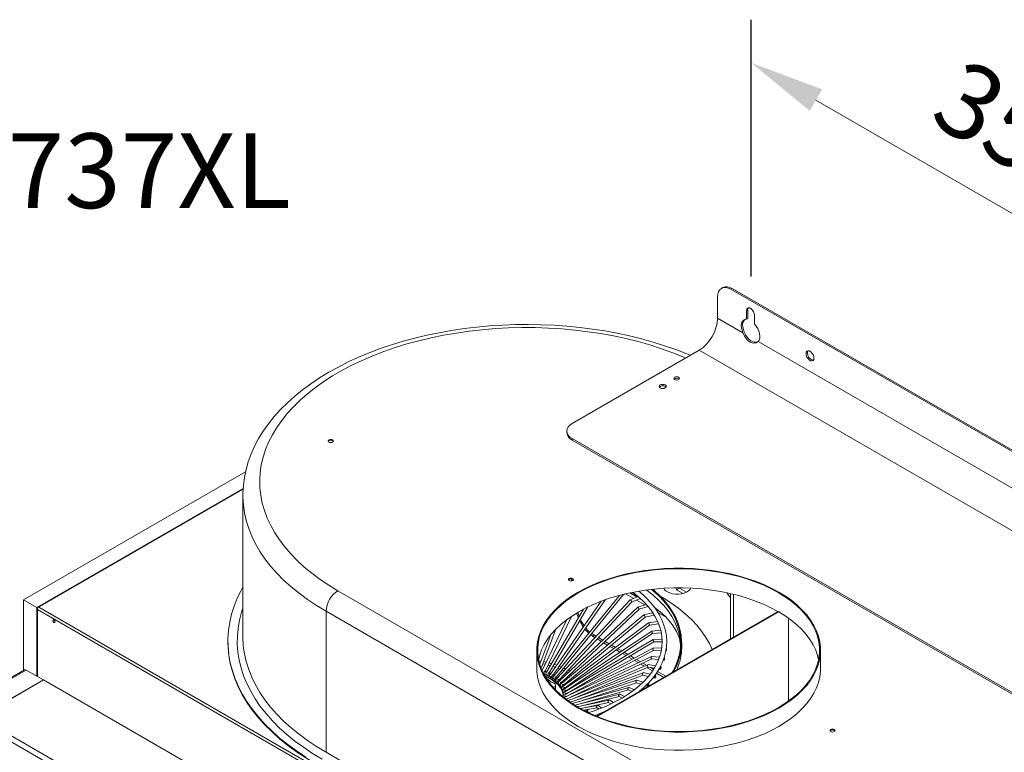
# Model space of a CAD drawing. Units: millimetres. Extents: x 2630 to 4090, y -1109 to -161.
# Drawn here: x 3148 to 3675, y -554 to -161 of the extents above; entities that cross this region are included whole.
import ezdxf

# ---------------------------------------------------------------- set-up
doc = ezdxf.new("R2010")
doc.units = ezdxf.units.MM
doc.header["$PDSIZE"] = -1
doc.layers.add('3', color=3, linetype='Continuous', lineweight=13)
doc.dimstyles.new('ISO-25', dxfattribs={"dimtxt": 40, "dimasz": 40, "dimexe": 20, "dimexo": 15, "dimgap": 15, "dimtad": 1, "dimtxsty": 'Standard', "dimcen": 2.5, "dimadec": 0, "dimazin": 0, "dimtfac": 1, "dimtmove": 0, "dimatfit": 3, "dimfxl": 0, "dimlwd": 13, "dimarcsym": 0})

# ---------------------------------------------------------------- blocks, each defined once
blk = doc.blocks.new('*D2')
at = {"layer": '3', "color": 0, "lineweight": -2}
for p, q in [((3135.13, -480.8), (2797.71, -675.61)), ((3697.28, -805.32), (3359.86, -1000.13))]:
    blk.add_line(p, q, dxfattribs=at)
at = {"layer": '3', "color": 0, "lineweight": 13}
blk.add_line((3345.22, -968.58), (2852.35, -684.06), dxfattribs=at)
at = {"layer": '3', "color": 0}
for points in [[(2855.69, -678.29), (2849.02, -689.83), (2817.71, -664.06)], [(3348.55, -962.81), (3341.89, -974.36), (3379.86, -988.58)]]:
    blk.add_solid(points, dxfattribs=at)
at = {"layer": 'Defpoints', "color": 0}
for p in [(3150.13, -472.14), (2817.71, -664.06), (3712.28, -796.66)]:
    blk.add_point(p, dxfattribs=at)
at = {"layer": '3', "color": 0, "insert": (3116.28, -796.01), "char_height": 40, "attachment_point": 5, "rotation": 330.0027}
blk.add_mtext('710/795/895', dxfattribs=at)
blk = doc.blocks.new('*D3')
at = {"layer": '3', "color": 0, "lineweight": -2}
for p, q in [((3539.76, -298.91), (3539.76, -161.4)), ((3786.51, -441.36), (3786.51, -303.85))]:
    blk.add_line(p, q, dxfattribs=at)
at = {"layer": '3', "color": 0, "lineweight": 13}
blk.add_line((3574.4, -204.49), (3751.87, -306.94), dxfattribs=at)
at = {"layer": '3', "color": 0}
for points in [[(3577.73, -198.72), (3571.07, -210.27), (3539.76, -184.49)], [(3755.2, -301.17), (3748.53, -312.71), (3786.51, -326.94)]]:
    blk.add_solid(points, dxfattribs=at)
at = {"layer": 'Defpoints', "color": 0}
for p in [(3539.76, -316.23), (3786.51, -326.94), (3786.51, -458.68)]:
    blk.add_point(p, dxfattribs=at)
at = {"layer": '3', "color": 0, "insert": (3680.63, -225.4), "char_height": 40, "attachment_point": 5, "rotation": 330.0027}
blk.add_mtext('350', dxfattribs=at)

msp = doc.modelspace()

# ---------------------------------------------------------------- linework, layer by layer
at = {"color": 7, "linetype": 'Continuous', "lineweight": 15}
for p, q in [((3524.492, -304.874), (3523.784, -305.282)), ((3529.491, -305.369), (3528.784, -305.777)), ((3797.485, -460.895), (3528.784, -305.777)), ((3798.192, -460.486), (3529.491, -305.369)), ((3521.713, -309.86), (3521.713, -321.292)), ((3535.329, -329.152), (3521.713, -321.292)), ((3537.269, -317.208), (3537.976, -316.8)), ((3537.269, -321.842), (3537.269, -317.208)), ((3537.269, -321.842), (3537.976, -321.434)), ((3537.976, -321.434), (3537.976, -316.8)), ((3541.512, -319.657), (3541.512, -324.291)), ((3782.816, -472.024), (3543.453, -333.842)), ((3511.813, -338.438), (3443.931, -377.626)), ((3794.656, -501.72), (3511.813, -338.438)), ((3441.002, -381.708), (3441.002, -382.525)), ((3712.632, -540.908), (3443.931, -385.79)), ((3443.931, -385.79), (3443.931, -386.607)), ((3712.632, -541.724), (3443.931, -386.607)), ((3150.128, -472.139), (3268.996, -403.518)), ((3157.199, -476.221), (3267.699, -412.431)), ((3157.553, -476.426), (3267.675, -412.854)), ((3267.536, -416.203), (3267.536, -491.733)), ((3267.536, -416.404), (3267.536, -416.203)), ((3443.766, -460.988), (3443.363, -462.052)), ((3318.42, -467.227), (3572.978, -614.18)), ((3471.036, -469.583), (3472.464, -468.885)), ((3472.467, -468.885), (3476.803, -471.381)), ((3474.818, -468.36), (3478.75, -470.624)), ((3499.874, -465.691), (3499.791, -466.696)), ((3499.791, -466.696), (3501.407, -465.947)), ((3499.791, -466.696), (3503.309, -468.721)), ((3501.407, -465.947), (3501.428, -465.688)), ((3505.075, -468.059), (3501.407, -465.947)), ((3528.588, -468.734), (3528.588, -493.024)), ((3530.199, -469.114), (3530.199, -492.094)), ((3150.128, -509.84), (3150.128, -472.139)), ((3157.199, -476.221), (3150.128, -472.139)), ((3459.324, -472.873), (3432.174, -511.858)), ((3433.633, -512.246), (3461.644, -472.025)), ((3469.119, -469.724), (3434.03, -512.983)), ((3435.46, -513.443), (3471.047, -469.571)), ((3474.883, -472.133), (3435.658, -514.217)), ((3437.047, -514.755), (3475.744, -473.237)), ((3479.384, -470.378), (3474.901, -472.12)), ((3475.736, -473.245), (3480.376, -471.442)), ((3478.306, -472.247), (3482.814, -474.842)), ((3480.253, -471.49), (3480.702, -471.748)), ((3157.199, -512.966), (3157.199, -476.221)), ((3157.553, -513.17), (3157.553, -476.426)), ((3157.553, -477.242), (3705.207, -793.396)), ((3158.26, -476.017), (3705.914, -792.171)), ((3566.614, -625.203), (3312.056, -478.25)), ((3312.056, -478.25), (3312.056, -553.78)), ((3449.921, -477.098), (3430.112, -510.855)), ((3431.59, -511.175), (3452.29, -475.9)), ((3478.97, -476.007), (3437.038, -515.546)), ((3438.374, -516.163), (3479.721, -477.176)), ((3446.211, -479.195), (3447.06, -481.403)), ((3446.835, -478.822), (3447.657, -480.957)), ((3456.805, -534.464), (3554.034, -478.335)), ((3457.284, -534.661), (3554.445, -478.571)), ((3483.552, -474.619), (3478.981, -476)), ((3479.717, -477.18), (3484.556, -475.718)), ((3487.041, -479.047), (3482.292, -480.117)), ((3484.411, -475.762), (3484.735, -475.948)), ((3489.758, -478.84), (3493.854, -481.199)), ((3440.998, -482.707), (3427.869, -509.985)), ((3429.358, -510.244), (3443.452, -480.959)), ((3484.795, -484.42), (3438.086, -519.095)), ((3482.288, -480.119), (3438.186, -516.927)), ((3439.422, -517.654), (3482.93, -481.341)), ((3447.06, -481.403), (3447.199, -481.736)), ((3482.928, -481.343), (3487.815, -480.242)), ((3489.661, -483.667), (3484.796, -484.419)), ((3485.333, -485.684), (3490.173, -484.935)), ((3559.748, -526.337), (3559.748, -482.001)), ((3427.238, -508.744), (3435.191, -487.759)), ((3486.46, -488.856), (3438.665, -520.516)), ((3440.174, -519.207), (3485.333, -485.683)), ((3440.62, -520.806), (3486.9, -490.15)), ((3491.32, -488.426), (3486.464, -488.855)), ((3486.898, -490.15), (3491.602, -489.735)), ((3259.536, -494.182), (3259.536, -494.591)), ((3432.466, -490.804), (3426.485, -506.584)), ((3487.264, -493.372), (3438.962, -521.967)), ((3440.751, -522.43), (3487.61, -494.689)), ((3455.231, -490.754), (3456.725, -491.614)), ((3457.241, -493.089), (3459.484, -494.381)), ((3457.955, -492.322), (3460.26, -493.649)), ((3460.72, -495.093), (3462.867, -496.328)), ((3461.496, -494.361), (3463.702, -495.631)), ((3492.03, -493.255), (3487.274, -493.369)), ((3487.605, -494.689), (3492.094, -494.581)), ((3502.501, -497.449), (3502.501, -495)), ((3424.853, -499.065), (3424.853, -508.864)), ((3487.196, -497.913), (3438.974, -523.431)), ((3441.45, -523.588), (3487.454, -499.245)), ((3464.113, -497.046), (3466.182, -498.237)), ((3464.949, -496.349), (3467.076, -497.574)), ((3467.444, -498.964), (3469.454, -500.121)), ((3468.338, -498.3), (3470.406, -499.491)), ((3470.734, -500.858), (3472.704, -501.992)), ((3471.686, -500.228), (3473.713, -501.395)), ((3491.806, -498.09), (3487.22, -497.907)), ((3487.442, -499.245), (3491.583, -499.41)), ((3494.009, -499.506), (3494.281, -499.517)), ((3576.853, -508.864), (3576.853, -499.065)), ((3427.107, -504.943), (3426, -504.756)), ((3426.678, -506.075), (3426.318, -506.011)), ((3430.009, -505.539), (3428.572, -505.225)), ((3432.804, -506.267), (3431.451, -505.895)), ((3486.259, -502.423), (3439.534, -524.494)), ((3443.051, -524.256), (3486.432, -503.765)), ((3474.006, -502.742), (3475.953, -503.863)), ((3475.015, -502.145), (3477.02, -503.298)), ((3477.282, -504.628), (3479.224, -505.746)), ((3478.348, -504.063), (3480.348, -505.215)), ((3481.707, -505.997), (3483.723, -507.158)), ((3490.659, -502.87), (3486.303, -502.415)), ((3486.411, -503.763), (3490.145, -504.153)), ((3492.619, -504.411), (3493.157, -504.468)), ((3493.333, -503.15), (3493.106, -503.126)), ((3150.543, -509.601), (3116.007, -529.538)), ((3151.543, -509.7), (3117.007, -529.637)), ((3160.735, -515.007), (3151.543, -509.7)), ((3429.47, -506.659), (3428.141, -506.362)), ((3428.628, -511.762), (3428.906, -511.184)), ((3429.964, -511.108), (3429.336, -512.177)), ((3437.135, -509.154), (3436.086, -508.722)), ((3439.396, -510.206), (3438.457, -509.748)), ((3440.367, -509.165), (3439.331, -508.671)), ((3484.463, -506.846), (3440.564, -525.302)), ((3441.485, -511.353), (3440.661, -510.878)), ((3481.831, -511.129), (3441.631, -526.099)), ((3442.561, -510.338), (3441.643, -509.824)), ((3444.571, -511.598), (3443.772, -511.073)), ((3444.559, -525.009), (3484.557, -508.193)), ((3480.583, -506.528), (3482.54, -507.655)), ((3485.564, -512.005), (3481.937, -511.121)), ((3483.932, -508.456), (3486.912, -510.172)), ((3484.522, -508.187), (3487.829, -508.755)), ((3488.545, -507.526), (3484.534, -506.837)), ((3485.931, -508.429), (3487.468, -509.314)), ((3489.015, -511.383), (3492.906, -513.623)), ((3489.551, -510.513), (3493.928, -513.033)), ((3490.366, -509.191), (3491.094, -509.317)), ((3491.38, -508.014), (3491.037, -507.955)), ((3160.735, -515.007), (3126.199, -534.944)), ((3126.199, -534.944), (3160.735, -515.007)), ((3701.672, -827.283), (3160.735, -515.007)), ((3429.448, -511.986), (3428.661, -511.693)), ((3430.416, -513.176), (3431.044, -512.106)), ((3431.471, -512.867), (3430.785, -512.547)), ((3432.051, -512.034), (3431.336, -513.061)), ((3432.283, -514.183), (3432.999, -513.155)), ((3433.316, -513.862), (3432.739, -513.528)), ((3433.941, -513.092), (3433.147, -514.071)), ((3433.981, -513.052), (3433.943, -513.093)), ((3433.956, -515.297), (3434.752, -514.317)), ((3435.61, -514.268), (3434.746, -515.195)), ((3435.414, -516.507), (3436.28, -515.578)), ((3435.629, -514.25), (3435.612, -514.269)), ((3435.629, -514.25), (3435.658, -514.217)), ((3437.038, -515.546), (3436.114, -516.417)), ((3443.391, -512.583), (3442.682, -512.102)), ((3478.394, -515.218), (3442.748, -526.895)), ((3446.386, -512.933), (3445.707, -512.408)), ((3445.947, -525.847), (3481.851, -512.477)), ((3447.184, -526.771), (3478.344, -516.564)), ((3447.928, -516.66), (3447.545, -516.219)), ((3478.271, -516.54), (3480.66, -517.311)), ((3481.779, -516.26), (3478.546, -515.216)), ((3481.799, -512.464), (3484.664, -513.163)), ((3487.237, -513.79), (3488.117, -514.004)), ((3488.516, -512.725), (3487.934, -512.583)), ((3434.925, -520.305), (3434.925, -517.831)), ((3436.641, -517.798), (3437.565, -516.926)), ((3438.186, -516.927), (3437.231, -517.723)), ((3437.612, -517.406), (3437.362, -517.118)), ((3437.591, -519.171), (3438.074, -519.934)), ((3437.623, -519.155), (3438.596, -518.343)), ((3438.348, -520.563), (3439.358, -519.813)), ((3438.39, -520.532), (3438.631, -521.072)), ((3438.596, -518.742), (3438.428, -518.483)), ((3438.809, -522.006), (3439.842, -521.321)), ((3439.314, -520.086), (3439.232, -519.907)), ((3439.794, -521.475), (3439.767, -521.371)), ((3474.196, -519.064), (3443.932, -527.699)), ((3448.225, -527.781), (3474.078, -520.405)), ((3449.03, -518.109), (3448.742, -517.699)), ((3449.926, -519.585), (3449.721, -519.212)), ((3450.604, -517.277), (3450.251, -516.805)), ((3451.59, -518.799), (3451.329, -518.361)), ((3452.368, -520.339), (3452.187, -519.941)), ((3473.982, -520.365), (3475.945, -521.174)), ((3477.219, -520.235), (3474.4, -519.073)), ((3483.26, -518.15), (3484.261, -518.474)), ((3484.775, -517.227), (3484.203, -517.042)), ((3439.781, -523.004), (3440.029, -522.857)), ((3440.751, -522.491), (3440.751, -522.272)), ((3469.285, -522.62), (3445.205, -528.521)), ((3463.724, -525.843), (3446.598, -529.375)), ((3449.008, -528.878), (3469.104, -523.953)), ((3449.434, -530.063), (3463.48, -527.166)), ((3451.105, -522.571), (3451.028, -522.289)), ((3451.398, -524.062), (3451.365, -523.83)), ((3451.42, -526.998), (3451.435, -526.865)), ((3451.5, -525.54), (3451.498, -525.358)), ((3453.309, -523.436), (3453.251, -523.127)), ((3453.484, -524.974), (3453.468, -524.713)), ((3453.47, -526.496), (3453.483, -526.281)), ((3463.334, -527.072), (3464.575, -527.871)), ((3466.027, -527.166), (3464.06, -525.898)), ((3468.983, -523.891), (3470.585, -524.718)), ((3471.928, -523.876), (3469.552, -522.648)), ((3457.582, -528.691), (3448.157, -530.278)), ((3449.924, -531.241), (3457.273, -530.004)), ((3450.932, -531.132), (3449.958, -531.259)), ((3452.623, -532.527), (3451.418, -531.283)), ((3451.933, -531.814), (3452.401, -530.824)), ((3452.9, -529.479), (3452.943, -529.339)), ((3457.104, -529.867), (3458.063, -530.643)), ((3459.58, -530.071), (3457.991, -528.787)), ((3460.214, -532.382), (3460.296, -532.448)), ((3562.566, -790.119), (3124.785, -537.393)), ((3126.199, -534.944), (3667.136, -847.22)), ((3312.056, -553.78), (3566.614, -700.733))]:
    msp.add_line(p, q, dxfattribs=at)
at = {"color": 7, "linetype": 'Continuous', "lineweight": 15, "flags": 128}
for points in [[(3528.784, -305.777), (3527.405, -305.138), (3526.078, -304.837), (3524.856, -304.885), (3523.784, -305.282), (3522.905, -306.012), (3522.251, -307.046), (3521.849, -308.346), (3521.713, -309.86)], [(3537.269, -317.208), (3537.397, -316.444), (3537.766, -315.92), (3538.33, -315.699), (3539.022, -315.807), (3539.759, -316.233), (3540.451, -316.923), (3541.016, -317.796), (3541.384, -318.745), (3541.512, -319.657)], [(3537.976, -316.8), (3538.104, -316.036), (3538.287, -315.703)], [(3507.104, -341.157), (3505.209, -340.349), (3499.368, -338.092), (3493.364, -336), (3487.212, -334.077), (3480.923, -332.326), (3474.51, -330.749), (3467.986, -329.349), (3461.366, -328.127), (3454.661, -327.087), (3447.885, -326.23), (3441.053, -325.557), (3434.178, -325.069), (3427.273, -324.767), (3420.353, -324.652), (3413.431, -324.723), (3406.522, -324.981), (3399.639, -325.425), (3392.796, -326.054), (3386.007, -326.868), (3379.285, -327.865), (3372.645, -329.043), (3366.098, -330.401), (3359.66, -331.936), (3353.341, -333.646), (3347.156, -335.528), (3341.117, -337.58), (3335.236, -339.798), (3329.524, -342.179), (3323.996, -344.719), (3318.661, -347.414), (3313.531, -350.26), (3308.618, -353.254), (3303.934, -356.389), (3299.489, -359.661), (3295.295, -363.063), (3291.363, -366.588), (3287.704, -370.229), (3284.327, -373.978), (3281.242, -377.825), (3278.457, -381.76), (3275.98, -385.772), (3273.816, -389.849), (3271.97, -393.979), (3270.444, -398.151), (3269.24, -402.354), (3268.356, -406.578), (3267.793, -410.812), (3267.548, -415.049), (3267.571, -416.428)], [(3504.707, -342.541), (3503.639, -342.089), (3497.784, -339.757), (3491.735, -337.596), (3485.507, -335.611), (3479.116, -333.808), (3472.578, -332.191), (3465.909, -330.763), (3459.124, -329.528), (3452.242, -328.49), (3445.279, -327.65), (3438.252, -327.012), (3431.179, -326.576), (3424.077, -326.343), (3416.964, -326.315), (3409.857, -326.491), (3402.774, -326.871), (3395.733, -327.453), (3388.75, -328.237), (3381.844, -329.221), (3375.031, -330.402), (3368.328, -331.776), (3361.751, -333.342), (3355.318, -335.094), (3349.044, -337.029), (3342.944, -339.141), (3337.034, -341.426), (3331.327, -343.878), (3325.839, -346.491), (3320.583, -349.258), (3315.572, -352.172), (3310.818, -355.227), (3306.333, -358.414), (3302.128, -361.727), (3298.214, -365.155), (3294.6, -368.692), (3291.295, -372.329), (3288.307, -376.055), (3285.644, -379.863), (3283.312, -383.743), (3281.318, -387.685), (3279.665, -391.679), (3278.359, -395.715), (3277.402, -399.784), (3276.796, -403.876), (3276.544, -407.98), (3276.646, -412.086), (3277.101, -416.184), (3277.909, -420.264), (3279.067, -424.316), (3280.572, -428.329), (3282.422, -432.294), (3284.611, -436.201), (3287.133, -440.041), (3289.984, -443.803), (3293.155, -447.479), (3296.638, -451.06), (3300.426, -454.535), (3304.509, -457.898), (3308.876, -461.14), (3313.517, -464.252), (3318.42, -467.227)], [(3535.329, -329.152), (3534.815, -327.769), (3534.516, -326.408), (3534.445, -325.132), (3534.607, -324.001), (3534.993, -323.069), (3535.585, -322.379), (3536.356, -321.964), (3537.269, -321.842)], [(3536.036, -328.744), (3535.522, -327.361), (3535.223, -325.999), (3535.153, -324.723), (3535.314, -323.593), (3535.7, -322.661), (3536.262, -321.996)], [(3541.512, -324.291), (3542.425, -325.467), (3543.196, -326.772), (3543.788, -328.146), (3544.174, -329.524), (3544.336, -330.841), (3544.265, -332.036), (3543.966, -333.052), (3543.453, -333.842)], [(3543.453, -333.842), (3542.382, -334.527), (3540.848, -334.669), (3539.146, -334.071), (3537.59, -332.791), (3536.276, -330.994), (3535.329, -329.152)], [(3543.23, -333.985), (3542.836, -334.192), (3541.249, -334.199), (3539.558, -333.46), (3538.038, -332.069), (3536.759, -330.192), (3536.036, -328.744)], [(3573.332, -342.661), (3573.204, -343.424), (3572.835, -343.949), (3572.271, -344.17), (3571.579, -344.061), (3570.842, -343.636), (3570.15, -342.945), (3569.585, -342.072), (3569.217, -341.123), (3569.089, -340.211), (3569.217, -339.447), (3569.585, -338.923), (3570.15, -338.702), (3570.842, -338.811), (3571.579, -339.236), (3572.271, -339.927), (3572.835, -340.799), (3573.204, -341.749), (3573.332, -342.661)], [(3569.796, -339.803), (3569.924, -339.039), (3570.106, -338.707)], [(3500.853, -352.93), (3501.178, -353.211), (3501.293, -353.542), (3501.179, -353.873), (3500.853, -354.154), (3500.367, -354.342), (3499.793, -354.408), (3499.219, -354.342), (3498.732, -354.154), (3498.407, -353.873), (3498.293, -353.542), (3498.407, -353.211), (3498.732, -352.93), (3499.219, -352.742), (3499.793, -352.676), (3500.367, -352.742), (3500.853, -352.93)], [(3493.712, -357.053), (3494.123, -357.408), (3494.268, -357.828), (3494.123, -358.248), (3493.712, -358.604), (3493.095, -358.842), (3492.368, -358.925), (3491.641, -358.842), (3491.025, -358.604), (3490.613, -358.248), (3490.468, -357.828), (3490.613, -357.408), (3491.025, -357.053), (3491.641, -356.815), (3492.368, -356.731), (3493.095, -356.815), (3493.712, -357.053)], [(3443.931, -377.626), (3442.688, -378.501), (3441.764, -379.499), (3441.194, -380.582), (3441.002, -381.708), (3441.194, -382.834), (3441.764, -383.917), (3442.688, -384.915), (3443.931, -385.79)], [(3315.533, -386.491), (3315.095, -386.322), (3314.578, -386.263), (3314.062, -386.322), (3313.624, -386.491), (3313.331, -386.744), (3313.228, -387.042), (3313.331, -387.341), (3313.624, -387.593), (3314.062, -387.762), (3314.578, -387.822), (3315.095, -387.762), (3315.533, -387.593), (3315.826, -387.341), (3315.928, -387.042), (3315.826, -386.744), (3315.533, -386.491)], [(3315.533, -386.9), (3315.095, -386.731), (3314.578, -386.671), (3314.062, -386.731), (3313.624, -386.9), (3313.331, -387.152), (3313.275, -387.246)], [(3315.881, -387.247), (3315.826, -387.152), (3315.533, -386.9)], [(3312.056, -478.25), (3306.966, -475.165), (3302.142, -471.942), (3297.595, -468.587), (3293.334, -465.109), (3289.372, -461.516), (3285.716, -457.816), (3282.375, -454.018), (3279.358, -450.13), (3276.671, -446.163), (3274.32, -442.125), (3272.312, -438.026), (3270.651, -433.876), (3269.341, -429.684), (3268.384, -425.46), (3267.784, -421.214), (3267.542, -416.957), (3267.536, -416.404)], [(3554.593, -468.042), (3550.801, -465.997), (3546.775, -464.106), (3542.536, -462.379), (3538.102, -460.822), (3533.494, -459.444), (3528.734, -458.25), (3523.844, -457.247), (3518.847, -456.439), (3513.767, -455.829), (3508.625, -455.421), (3503.448, -455.217), (3498.259, -455.217), (3493.081, -455.421), (3487.94, -455.829), (3482.859, -456.439), (3477.862, -457.247), (3472.972, -458.25), (3468.213, -459.444), (3463.605, -460.822), (3459.171, -462.379), (3454.931, -464.106), (3450.906, -465.997), (3447.113, -468.042), (3443.571, -470.231), (3440.296, -472.555), (3437.304, -475.003), (3434.607, -477.562), (3432.22, -480.222), (3430.152, -482.97), (3428.414, -485.793), (3427.014, -488.678), (3425.958, -491.611), (3425.252, -494.579), (3424.898, -497.567), (3424.898, -500.563), (3425.252, -503.552), (3425.958, -506.52), (3427.014, -509.453), (3428.414, -512.338), (3430.152, -515.161), (3432.22, -517.908), (3434.607, -520.568), (3437.304, -523.128), (3440.296, -525.576), (3443.571, -527.899), (3447.113, -530.089), (3450.906, -532.134), (3454.931, -534.024), (3459.171, -535.752), (3463.605, -537.308), (3468.213, -538.687), (3472.972, -539.88), (3477.862, -540.883), (3482.859, -541.692), (3487.94, -542.301), (3493.081, -542.709), (3498.259, -542.914), (3503.448, -542.914), (3508.625, -542.709), (3513.767, -542.301), (3518.847, -541.692), (3523.844, -540.883), (3528.734, -539.88), (3533.494, -538.687), (3538.102, -537.308), (3542.536, -535.752), (3546.775, -534.024), (3550.801, -532.134), (3554.593, -530.089), (3558.136, -527.899), (3561.411, -525.576), (3564.403, -523.128), (3567.1, -520.568), (3569.487, -517.908), (3571.554, -515.161), (3573.292, -512.338), (3574.692, -509.453), (3575.748, -506.52), (3576.455, -503.552), (3576.809, -500.563), (3576.809, -497.567), (3576.455, -494.579), (3575.748, -491.611), (3574.692, -488.678), (3573.292, -485.793), (3571.554, -482.97), (3569.487, -480.222), (3567.1, -477.562), (3564.403, -475.003), (3561.411, -472.555), (3558.136, -470.231), (3554.593, -468.042)], [(3554.24, -468.246), (3550.472, -466.215), (3546.473, -464.336), (3542.261, -462.62), (3537.857, -461.074), (3533.279, -459.705), (3528.551, -458.519), (3523.693, -457.522), (3518.729, -456.719), (3513.682, -456.114), (3508.574, -455.709), (3503.431, -455.506), (3498.276, -455.506), (3493.132, -455.709), (3488.025, -456.114), (3482.978, -456.719), (3478.013, -457.522), (3473.156, -458.519), (3468.427, -459.705), (3463.85, -461.074), (3459.445, -462.62), (3455.233, -464.336), (3451.234, -466.215), (3447.467, -468.246), (3443.948, -470.421), (3440.695, -472.73), (3437.722, -475.161), (3435.043, -477.704), (3432.671, -480.346), (3430.617, -483.076), (3428.891, -485.88), (3427.5, -488.746), (3426.451, -491.66), (3425.749, -494.608), (3425.397, -497.577), (3425.397, -500.553), (3425.749, -503.523), (3426.451, -506.471), (3427.5, -509.385), (3428.891, -512.25), (3430.617, -515.055), (3432.671, -517.784), (3435.043, -520.427), (3437.722, -522.97), (3440.695, -525.401), (3443.948, -527.71), (3447.467, -529.885), (3451.234, -531.916), (3455.233, -533.794), (3459.445, -535.511), (3463.85, -537.057), (3468.427, -538.426), (3473.156, -539.612), (3478.013, -540.608), (3482.978, -541.411), (3488.025, -542.017), (3493.132, -542.422), (3498.276, -542.625), (3503.431, -542.625), (3508.574, -542.422), (3513.682, -542.017), (3518.729, -541.411), (3523.693, -540.608), (3528.551, -539.612), (3533.279, -538.426), (3537.857, -537.057), (3542.261, -535.511), (3546.473, -533.794), (3550.472, -531.916), (3554.24, -529.885), (3557.759, -527.71), (3561.012, -525.401), (3563.985, -522.97), (3566.664, -520.427), (3569.035, -517.784), (3571.089, -515.055), (3572.816, -512.25), (3574.207, -509.385), (3575.256, -506.471), (3575.958, -503.523), (3576.309, -500.553), (3576.309, -497.577), (3575.958, -494.608), (3575.256, -491.66), (3574.207, -488.746), (3572.816, -485.88), (3571.089, -483.076), (3569.035, -480.346), (3566.664, -477.704), (3563.985, -475.161), (3561.012, -472.73), (3557.759, -470.421), (3554.24, -468.246)], [(3444.131, -460.729), (3443.693, -460.561), (3443.177, -460.501), (3442.66, -460.561), (3442.222, -460.729), (3441.929, -460.982), (3441.827, -461.281), (3441.929, -461.579), (3442.222, -461.832), (3442.66, -462.001), (3443.177, -462.06), (3443.693, -462.001), (3444.131, -461.832), (3444.424, -461.579), (3444.527, -461.281), (3444.424, -460.982), (3444.131, -460.729)], [(3444.131, -461.138), (3443.693, -460.969), (3443.177, -460.909), (3442.66, -460.969), (3442.222, -461.138), (3441.929, -461.391), (3441.874, -461.485)], [(3444.479, -461.485), (3444.424, -461.391), (3444.131, -461.138)], [(3267.536, -465.341), (3266.555, -467.125), (3264.519, -471.311), (3262.826, -475.547), (3261.481, -479.825), (3260.486, -484.135), (3259.843, -488.466), (3259.554, -492.811), (3259.619, -497.158), (3260.039, -501.499), (3260.812, -505.824), (3261.937, -510.122), (3263.411, -514.386), (3265.23, -518.605), (3267.392, -522.769), (3269.891, -526.871), (3272.721, -530.899), (3275.876, -534.847), (3279.35, -538.704), (3283.135, -542.463), (3287.221, -546.115), (3291.601, -549.652), (3296.264, -553.066), (3301.201, -556.349)], [(3554.034, -478.335), (3550.263, -476.316), (3546.262, -474.451), (3542.05, -472.747), (3537.648, -471.213), (3533.074, -469.855), (3528.351, -468.68), (3523.501, -467.694), (3518.545, -466.9), (3513.508, -466.303), (3508.411, -465.906), (3503.28, -465.709), (3498.137, -465.715), (3493.007, -465.923), (3487.913, -466.332), (3482.88, -466.94), (3477.929, -467.744), (3473.085, -468.742), (3468.37, -469.927), (3463.806, -471.295), (3459.414, -472.839), (3455.213, -474.552), (3451.225, -476.426), (3447.467, -478.453), (3443.956, -480.622), (3440.71, -482.925), (3437.742, -485.349), (3435.068, -487.885), (3432.698, -490.52), (3430.645, -493.242), (3428.918, -496.038), (3427.524, -498.896), (3426.471, -501.802), (3425.873, -504.169)], [(3475.025, -468.408), (3477.176, -469.448), (3479.101, -470.488)], [(3476.318, -468.113), (3476.965, -468.576), (3479.328, -470.509)], [(3484.281, -517.15), (3484.685, -516.754), (3486.97, -514.15), (3488.966, -511.463), (3490.665, -508.706), (3492.059, -505.89), (3493.142, -503.03), (3493.911, -500.137), (3494.364, -497.224), (3494.5, -494.304), (3494.32, -491.388), (3493.825, -488.487), (3493.017, -485.612), (3491.901, -482.773), (3490.478, -479.981), (3488.753, -477.246), (3486.734, -474.581), (3484.427, -471.995), (3481.842, -469.502), (3479.484, -467.523)], [(3483.693, -466.828), (3484.089, -467.121), (3487.315, -469.702), (3490.248, -472.397), (3492.876, -475.194), (3495.188, -478.084), (3497.174, -481.052), (3498.828, -484.088), (3500.14, -487.179), (3501.107, -490.312), (3501.724, -493.475), (3501.974, -496.225)], [(3486.409, -466.492), (3487.315, -467.252), (3490.248, -469.947), (3492.876, -472.745), (3495.188, -475.634), (3497.174, -478.603), (3498.828, -481.639), (3500.14, -484.73), (3501.107, -487.863), (3501.724, -491.025), (3501.989, -494.204), (3501.901, -497.386), (3501.46, -500.559), (3500.667, -503.708), (3499.527, -506.822), (3498.043, -509.887), (3497.392, -511.033)], [(3498.185, -510.576), (3498.52, -509.973), (3500.012, -506.89), (3501.16, -503.759), (3501.957, -500.591), (3502.401, -497.4), (3502.489, -494.199), (3502.223, -491.002), (3501.602, -487.821), (3500.629, -484.67), (3499.309, -481.561), (3497.646, -478.507), (3495.648, -475.521), (3493.323, -472.615), (3490.68, -469.801), (3487.73, -467.091), (3486.947, -466.433)], [(3494.843, -467.857), (3496.107, -468.444), (3497.56, -468.86), (3499.134, -469.086), (3500.755, -469.111), (3502.348, -468.935), (3503.837, -468.565), (3505.155, -468.019), (3506.238, -467.322), (3507.036, -466.507), (3507.42, -465.852)], [(3526.599, -468.299), (3527.153, -469.03), (3528.588, -471.042)], [(3479.328, -470.509), (3479.758, -470.86), (3482.287, -473.238), (3484.542, -475.7), (3486.515, -478.236), (3488.2, -480.835), (3489.589, -483.489), (3490.678, -486.187), (3491.462, -488.922), (3491.938, -491.684), (3492.1, -494.462), (3491.948, -497.245), (3491.48, -500.02), (3490.698, -502.773), (3489.607, -505.491), (3488.213, -508.162), (3486.521, -510.776), (3484.54, -513.323), (3482.276, -515.792), (3479.74, -518.175), (3476.941, -520.462), (3473.89, -522.644), (3470.598, -524.711), (3467.08, -526.655), (3463.35, -528.466), (3459.422, -530.139), (3455.312, -531.664), (3452.623, -532.527)], [(3518.878, -498.63), (3517.408, -495.556), (3515.462, -492.213), (3513.185, -488.94), (3510.586, -485.748), (3507.672, -482.649), (3504.453, -479.651), (3500.941, -476.765), (3497.147, -474.001), (3493.083, -471.367), (3491.02, -470.14)], [(3309.935, -557.454), (3304.805, -554.347), (3299.939, -551.102), (3295.348, -547.725), (3291.044, -544.226), (3287.034, -540.611), (3283.33, -536.89), (3279.939, -533.07), (3276.87, -529.161), (3274.128, -525.171), (3271.721, -521.11), (3269.654, -516.987), (3267.933, -512.812), (3266.559, -508.593), (3265.538, -504.342), (3264.872, -500.067), (3264.561, -495.779), (3264.606, -491.487), (3265.009, -487.201), (3265.766, -482.931), (3266.878, -478.687), (3267.536, -476.663)], [(3487.827, -476.024), (3489.406, -477.213), (3491.804, -479.241), (3493.931, -481.271), (3495.788, -483.289), (3497.382, -485.28), (3498.72, -487.235), (3499.815, -489.149), (3500.679, -491.024), (3501.325, -492.875), (3501.761, -494.737), (3501.959, -496.474)], [(3575.834, -504.169), (3575.285, -501.967), (3574.251, -499.059), (3572.877, -496.198), (3571.168, -493.398), (3569.133, -490.671), (3566.781, -488.031), (3564.123, -485.49), (3561.172, -483.058), (3557.941, -480.749), (3554.445, -478.571)], [(3165.826, -483.273), (3165.869, -483.048), (3165.992, -482.906), (3166.175, -482.871), (3166.392, -482.946), (3166.608, -483.121), (3166.792, -483.368), (3166.914, -483.651), (3166.958, -483.926), (3166.914, -484.151), (3166.792, -484.292), (3166.608, -484.328), (3166.392, -484.252), (3166.175, -484.078), (3165.992, -483.83), (3165.869, -483.547), (3165.826, -483.273)], [(3259.536, -494.591), (3259.619, -497.566), (3260.039, -501.907), (3260.812, -506.232), (3261.937, -510.531), (3263.411, -514.794), (3265.23, -519.013), (3267.392, -523.178), (3269.891, -527.279), (3272.721, -531.308), (3275.876, -535.255), (3279.35, -539.113), (3283.135, -542.872), (3287.221, -546.523), (3291.601, -550.06), (3296.264, -553.474), (3301.201, -556.758), (3306.399, -559.903)], [(3267.934, -498.08), (3268.384, -500.99), (3269.341, -505.214), (3270.651, -509.406), (3272.312, -513.556), (3274.32, -517.655), (3276.671, -521.693), (3279.358, -525.66), (3282.375, -529.548), (3285.716, -533.346), (3289.372, -537.046), (3293.334, -540.639), (3297.595, -544.117), (3302.142, -547.472), (3306.966, -550.695), (3312.056, -553.78)], [(3494.366, -498.422), (3494.364, -498.298), (3494.358, -498.221), (3494.349, -498.191), (3494.335, -498.22), (3494.317, -498.327), (3494.297, -498.526), (3494.278, -498.794), (3494.269, -499.002), (3494.263, -499.208), (3494.263, -499.357), (3494.267, -499.454), (3494.275, -499.508), (3494.286, -499.511), (3494.302, -499.446), (3494.321, -499.295), (3494.341, -499.057), (3494.355, -498.832), (3494.362, -498.634), (3494.366, -498.448), (3494.366, -498.422)], [(3493.378, -503.383), (3493.373, -503.258), (3493.358, -503.18), (3493.333, -503.15), (3493.298, -503.177), (3493.252, -503.282), (3493.2, -503.478), (3493.152, -503.744), (3493.126, -503.951), (3493.112, -504.157), (3493.113, -504.306), (3493.123, -504.403), (3493.142, -504.458), (3493.172, -504.462), (3493.212, -504.399), (3493.262, -504.25), (3493.314, -504.014), (3493.349, -503.791), (3493.369, -503.594), (3493.378, -503.408), (3493.378, -503.383)], [(3424.853, -508.864), (3424.898, -510.362), (3425.252, -513.351), (3425.958, -516.318), (3427.014, -519.252), (3428.414, -522.136), (3430.152, -524.959), (3432.22, -527.707), (3434.607, -530.367), (3437.304, -532.927), (3440.296, -535.374), (3443.571, -537.698), (3447.113, -539.887), (3450.906, -541.932), (3454.931, -543.823), (3459.171, -545.55), (3463.605, -547.107), (3468.213, -548.485), (3472.972, -549.679), (3477.862, -550.682), (3482.859, -551.49), (3487.94, -552.1), (3493.081, -552.508), (3498.259, -552.712), (3503.448, -552.712), (3508.625, -552.508), (3513.767, -552.1), (3518.847, -551.49), (3523.844, -550.682), (3528.734, -549.679), (3533.494, -548.485), (3538.102, -547.107), (3542.536, -545.55), (3546.775, -543.823), (3550.801, -541.932), (3554.593, -539.887), (3558.136, -537.698), (3561.411, -535.374), (3564.403, -532.927), (3567.1, -530.367), (3569.487, -527.707), (3571.554, -524.959), (3573.292, -522.136), (3574.692, -519.252), (3575.748, -516.318), (3576.455, -513.351), (3576.809, -510.362), (3576.853, -508.864)], [(3430.053, -511.005), (3429.993, -511.064), (3429.966, -511.109)], [(3432.156, -507.372), (3431.172, -507.092), (3430.909, -507.021)], [(3434.717, -508.206), (3434.292, -508.056), (3433.564, -507.81)], [(3435.474, -507.119), (3434.578, -506.815), (3434.217, -506.698)], [(3438, -508.088), (3437.635, -507.938), (3436.85, -507.626)], [(3491.451, -508.25), (3491.442, -508.125), (3491.418, -508.046), (3491.379, -508.014), (3491.323, -508.038), (3491.25, -508.139), (3491.165, -508.331), (3491.088, -508.593), (3491.048, -508.798), (3491.026, -509.002), (3491.026, -509.151), (3491.042, -509.25), (3491.073, -509.306), (3491.121, -509.313), (3491.186, -509.253), (3491.266, -509.108), (3491.349, -508.877), (3491.404, -508.656), (3491.437, -508.461), (3491.451, -508.276), (3491.451, -508.25)], [(3429.278, -512.415), (3429.323, -512.669), (3429.453, -512.925), (3429.647, -513.142), (3429.876, -513.289), (3430.105, -513.342), (3430.299, -513.294), (3430.429, -513.152), (3430.474, -512.938), (3430.429, -512.683), (3430.299, -512.428), (3430.105, -512.211), (3429.876, -512.064), (3429.647, -512.011), (3429.453, -512.059), (3429.323, -512.201), (3429.278, -512.415)], [(3431.265, -513.324), (3431.306, -513.581), (3431.424, -513.844), (3431.601, -514.074), (3431.81, -514.234), (3432.018, -514.302), (3432.195, -514.265), (3432.313, -514.131), (3432.354, -513.919), (3432.313, -513.662), (3432.195, -513.399), (3432.018, -513.17), (3431.81, -513.009), (3431.601, -512.942), (3431.424, -512.978), (3431.306, -513.113), (3431.265, -513.324)], [(3432.115, -511.966), (3432.06, -512.022), (3432.052, -512.035)], [(3432.115, -511.966), (3432.137, -511.917), (3432.175, -511.859)], [(3432.603, -516.263), (3433.547, -516.455), (3434.309, -516.83), (3434.789, -517.338), (3434.921, -517.911), (3434.69, -518.473), (3434.125, -518.95), (3433.809, -519.107)], [(3433.067, -514.354), (3433.104, -514.613), (3433.209, -514.884), (3433.366, -515.124), (3433.551, -515.297), (3433.737, -515.377), (3433.894, -515.351), (3433.999, -515.224), (3434.036, -515.015), (3433.999, -514.755), (3433.894, -514.485), (3433.737, -514.245), (3433.551, -514.072), (3433.366, -513.992), (3433.209, -514.018), (3433.104, -514.145), (3433.067, -514.354)], [(3433.981, -513.052), (3434.013, -513.005), (3434.031, -512.984)], [(3434.966, -514.959), (3434.549, -514.659), (3434.501, -514.626)], [(3434.661, -515.492), (3434.693, -515.754), (3434.784, -516.03), (3434.92, -516.279), (3435.08, -516.463), (3435.24, -516.554), (3435.376, -516.538), (3435.467, -516.417), (3435.499, -516.21), (3435.467, -515.948), (3435.376, -515.672), (3435.24, -515.423), (3435.08, -515.239), (3434.92, -515.148), (3434.784, -515.164), (3434.693, -515.285), (3434.661, -515.492)], [(3436.029, -516.724), (3436.056, -516.988), (3436.131, -517.269), (3436.244, -517.527), (3436.377, -517.72), (3436.51, -517.82), (3436.623, -517.812), (3436.699, -517.696), (3436.725, -517.491), (3436.699, -517.228), (3436.623, -516.946), (3436.51, -516.689), (3436.377, -516.495), (3436.244, -516.395), (3436.131, -516.403), (3436.056, -516.519), (3436.029, -516.724)], [(3436.402, -516.145), (3436.259, -516.015), (3436.048, -515.827)], [(3445.104, -513.885), (3444.674, -513.537), (3444.509, -513.408)], [(3446.618, -515.248), (3446.615, -515.245), (3446.132, -514.784)], [(3448, -514.333), (3447.588, -513.953), (3447.436, -513.817)], [(3449.406, -515.784), (3449.392, -515.767), (3448.952, -515.286)], [(3488.608, -512.966), (3488.596, -512.84), (3488.563, -512.759), (3488.51, -512.724), (3488.433, -512.744), (3488.333, -512.84), (3488.218, -513.025), (3488.114, -513.281), (3488.058, -513.483), (3488.028, -513.686), (3488.028, -513.835), (3488.05, -513.934), (3488.093, -513.993), (3488.158, -514.004), (3488.246, -513.949), (3488.356, -513.81), (3488.469, -513.584), (3488.544, -513.368), (3488.588, -513.175), (3488.608, -512.991), (3488.608, -512.966)], [(3436.497, -517.815), (3437.208, -518.649), (3437.284, -518.747)], [(3437.154, -518.036), (3437.175, -518.301), (3437.234, -518.587), (3437.323, -518.851), (3437.427, -519.052), (3437.531, -519.159), (3437.62, -519.157), (3437.679, -519.046), (3437.7, -518.842), (3437.679, -518.577), (3437.62, -518.291), (3437.531, -518.028), (3437.427, -517.827), (3437.323, -517.719), (3437.234, -517.721), (3437.175, -517.832), (3437.154, -518.036)], [(3438.023, -519.411), (3438.037, -519.677), (3438.08, -519.966), (3438.143, -520.235), (3438.217, -520.442), (3438.291, -520.555), (3438.354, -520.558), (3438.396, -520.45), (3438.411, -520.247), (3438.396, -519.981), (3438.354, -519.692), (3438.291, -519.423), (3438.217, -519.217), (3438.143, -519.103), (3438.08, -519.1), (3438.037, -519.208), (3438.023, -519.411)], [(3438.624, -520.833), (3438.632, -521.1), (3438.657, -521.391), (3438.693, -521.663), (3438.737, -521.873), (3438.78, -521.99), (3438.817, -521.997), (3438.841, -521.891), (3438.85, -521.689), (3438.841, -521.422), (3438.817, -521.13), (3438.78, -520.859), (3438.737, -520.648), (3438.693, -520.531), (3438.657, -520.525), (3438.632, -520.631), (3438.624, -520.833)], [(3450.617, -521.075), (3450.553, -520.916), (3450.482, -520.746)], [(3452.939, -521.888), (3452.878, -521.691), (3452.826, -521.533)], [(3479.988, -521.081), (3482.122, -519.266), (3484.281, -517.15)], [(3484.884, -517.472), (3484.869, -517.346), (3484.828, -517.263), (3484.761, -517.223), (3484.665, -517.238), (3484.539, -517.326), (3484.395, -517.504), (3484.263, -517.752), (3484.194, -517.95), (3484.156, -518.15), (3484.156, -518.3), (3484.184, -518.401), (3484.238, -518.463), (3484.319, -518.478), (3484.43, -518.429), (3484.567, -518.298), (3484.71, -518.081), (3484.803, -517.87), (3484.859, -517.68), (3484.884, -517.498), (3484.884, -517.472)], [(3439.007, -523.413), (3439.01, -523.351), (3439.012, -523.15), (3439.01, -522.882), (3439.003, -522.59), (3438.993, -522.317), (3438.981, -522.105), (3438.969, -521.986), (3438.959, -521.978), (3438.952, -522.083), (3438.95, -522.284), (3438.95, -522.284)], [(3440.044, -522.845), (3440.045, -522.846), (3440.047, -522.826), (3440.048, -522.787), (3440.049, -522.729), (3440.049, -522.654), (3440.049, -522.565), (3440.049, -522.463), (3440.049, -522.352), (3440.048, -522.234), (3440.047, -522.026)], [(3453.274, -527.998), (3453.284, -527.942), (3453.306, -527.825)], [(3455.837, -533.996), (3457.439, -533.457), (3460.817, -532.148)], [(3584.233, -541.609), (3583.796, -541.44), (3583.279, -541.381), (3582.762, -541.44), (3582.324, -541.609), (3582.032, -541.862), (3581.929, -542.16), (3582.032, -542.458), (3582.324, -542.711), (3582.762, -542.88), (3583.279, -542.939), (3583.796, -542.88), (3584.233, -542.711), (3584.526, -542.458), (3584.629, -542.16), (3584.526, -541.862), (3584.233, -541.609)], [(3584.233, -542.017), (3583.796, -541.848), (3583.279, -541.789), (3582.762, -541.848), (3582.324, -542.017), (3582.032, -542.27), (3581.976, -542.364)], [(3584.582, -542.364), (3584.526, -542.27), (3584.233, -542.017)]]:
    msp.add_lwpolyline(points, dxfattribs=at)
at = {"color": 7, "linetype": 'Continuous', "lineweight": 15}
for centre, radius, start, end in [((3526.562, -309.458), 5.03, 54.38251, 114.30707), ((3500.311, -320.366), 21.422, 302.4763, 357.5237), ((3573.641, -339.959), 3.848, 177.67501, 260.73998), ((3492.368, -359.936), 2.449, 43.94382, 136.05628), ((3499.793, -355.464), 2.01, 48.85109, 131.14864), ((3446.007, -382.026), 5.029, 185.69463, 245.62549), ((3325.873, -478.878), 13.831, 122.60548, 177.39458), ((3496.868, -463.89), 4.454, 207.24156, 242.9627), ((3518.728, -539.967), 71.029, 59.81169, 60.19369), ((3447.477, -481.221), 0.455, 203.49009, 242.1929), ((3463.058, -476.501), 16.593, 204.28059, 217.10819), ((3461.432, -479.811), 13.302, 216.39526, 229.29684), ((3318.434, -491.726), 50.898, 180.00779, 187.17186), ((3462.509, -480.77), 13.306, 229.12602, 240.99166), ((3457.162, -490.828), 1.932, 177.80465, 233.42383), ((3471.842, -497.243), 30.659, 336.27174, 359.63901), ((3150.957, -510.518), 1.006, 54.382, 114.30784), ((3417.832, -541.55), 33.362, 72.21937, 72.94568), ((3428.414, -509.245), 1.327, 286.67887, 312.36203), ((3428.257, -510.949), 0.69, 340.10773, 38.79077), ((3418.791, -538.123), 29.364, 67.44582, 70.08095), ((3418.872, -538.589), 30.223, 67.72734, 69.79927), ((3430.405, -511.059), 0.356, 145.12018, 171.25773), ((3430.618, -509.899), 1.539, 282.73787, 306.01668), ((3430.381, -511.826), 0.717, 337.17316, 36.47811), ((3420.326, -534.611), 25.53, 62.49811, 65.39079), ((3420.454, -534.971), 26.273, 62.80708, 65.08188), ((3422.346, -531.781), 19.892, 45.54946, 69.13588), ((3422.734, -525.451), 13.484, 42.95318, 57.54507), ((3432.665, -510.69), 1.748, 279.00242, 300.40638), ((3432.294, -512.84), 0.771, 335.94829, 33.34446), ((3422.141, -531.289), 21.744, 57.00661, 60.22617), ((3422.321, -531.552), 22.376, 57.35051, 59.88234), ((3434.531, -511.62), 1.94, 275.40076, 295.38587), ((3434.072, -513.965), 0.764, 332.66038, 32.78168), ((3424.132, -528.366), 18.205, 50.83841, 54.46295), ((3424.321, -528.611), 18.819, 51.64989, 54.07237), ((3436.193, -512.69), 2.103, 271.87874, 290.83378), ((3435.537, -515.2), 0.831, 333.00968, 29.31294), ((3426.162, -525.995), 15.084, 43.85352, 47.9621), ((3426.391, -526.177), 15.621, 44.89666, 47.51763), ((3437.628, -513.9), 2.226, 268.37413, 286.65013), ((3436.748, -516.526), 0.91, 333.91831, 26.17889), ((3428.086, -524.245), 12.481, 35.92414, 40.58579), ((3428.375, -524.356), 12.927, 37.26421, 40.08208), ((3437.624, -517.924), 1.056, 336.74691, 21.79758), ((3438.812, -515.238), 2.303, 264.85187, 282.7336), ((3429.752, -523.112), 10.465, 26.98105, 32.22365), ((3430.06, -523.192), 10.877, 28.69355, 31.65195), ((3438.037, -519.381), 1.389, 341.89498, 16.08415), ((3439.725, -516.672), 2.35, 261.33735, 278.93432), ((3431.029, -522.511), 9.052, 17.07414, 22.84942), ((3437.837, -520.881), 2.052, 347.64136, 10.70924), ((3431.812, -522.296), 8.239, 6.43936, 12.58952), ((3440.35, -518.26), 2.294, 257.49806, 275.46362), ((3431.411, -522.541), 9.376, 19.20698, 22.22526), ((3432.226, -522.306), 8.526, 9.01459, 11.92501), ((3441.187, -523.957), 2.274, 166.6153, 180.74776), ((3452.262, -522.395), 13.313, 179.52457, 184.42873), ((3431.666, -522.221), 8.388, 344.77747, 350.85405), ((3440.677, -521.634), 2.054, 249.21137, 268.66122), ((3432.028, -522.272), 8.022, 355.50304, 1.76305), ((3440.678, -519.861), 2.255, 253.73616, 271.80096), ((3432.207, -522.235), 8.546, 348.04682, 350.21819), ((3442.374, -523.741), 1.746, 178.2504, 187.53937), ((3432.514, -522.272), 8.236, 358.46889, 1.09631)]:
    msp.add_arc(centre, radius, start, end, dxfattribs=at)
for start_param, end_param in [(1.2977825, 1.6466972), (1.78328, 2.0721641), (2.2151634, 2.3307302)]:
    msp.add_ellipse((3454.8, -482.022), major_axis=(-5.943, 9.266), ratio=0.5452922, start_param=start_param, end_param=end_param, dxfattribs=at)
for points, knots in [([(3475.743, -473.236), (3475.744, -473.236), (3475.756, -473.229), (3475.763, -473.198), (3475.761, -473.137), (3475.736, -473.048), (3475.689, -472.94), (3475.628, -472.827), (3475.561, -472.718), (3475.455, -472.567), (3475.314, -472.395), (3475.15, -472.235), (3475.008, -472.133), (3474.919, -472.106), (3474.892, -472.127), (3474.883, -472.133)], [0, 0, 0, 0, 0.0053742, 0.0699756, 0.1226401, 0.1948039, 0.2668278, 0.3192662, 0.3839775, 0.4446406, 0.5706666, 0.6947206, 0.8187806, 0.9448114, 1, 1, 1, 1]), ([(3479.719, -477.174), (3479.722, -477.172), (3479.733, -477.166), (3479.735, -477.132), (3479.726, -477.07), (3479.697, -476.979), (3479.65, -476.868), (3479.591, -476.752), (3479.529, -476.638), (3479.433, -476.481), (3479.31, -476.3), (3479.171, -476.13), (3479.057, -476.022), (3478.992, -475.989), (3478.976, -476.005), (3478.972, -476.009)], [0, 0, 0, 0, 0.0249458, 0.0895444, 0.1422099, 0.2143748, 0.2863972, 0.3388358, 0.4035486, 0.464213, 0.5902407, 0.7142906, 0.8383553, 0.9643843, 1, 1, 1, 1]), ([(3482.929, -481.34), (3482.932, -481.337), (3482.938, -481.331), (3482.934, -481.294), (3482.917, -481.23), (3482.885, -481.138), (3482.837, -481.024), (3482.782, -480.904), (3482.726, -480.787), (3482.642, -480.624), (3482.538, -480.436), (3482.425, -480.258), (3482.34, -480.144), (3482.297, -480.107), (3482.29, -480.12), (3482.289, -480.121)], [0, 0, 0, 0, 0.0439824, 0.1085825, 0.1612467, 0.2334118, 0.3054347, 0.357872, 0.4225816, 0.4832509, 0.6092759, 0.7333233, 0.8573892, 0.9834185, 1, 1, 1, 1]), ([(3485.332, -485.683), (3485.333, -485.683), (3485.337, -485.69), (3485.331, -485.669), (3485.321, -485.635), (3485.296, -485.568), (3485.26, -485.474), (3485.214, -485.357), (3485.163, -485.234), (3485.113, -485.113), (3485.041, -484.945), (3484.957, -484.751), (3484.874, -484.569), (3484.814, -484.442), (3484.802, -484.427), (3484.796, -484.42)], [0, 0, 0, 0, 0.0017776, 0.06237, 0.1269725, 0.1796375, 0.2518015, 0.323826, 0.3762632, 0.4409749, 0.5016394, 0.6276663, 0.7517127, 0.8757818, 1, 1, 1, 1]), ([(3486.898, -490.144), (3486.898, -490.146), (3486.898, -490.156), (3486.885, -490.136), (3486.865, -490.099), (3486.834, -490.031), (3486.795, -489.935), (3486.75, -489.815), (3486.704, -489.689), (3486.661, -489.565), (3486.603, -489.393), (3486.54, -489.194), (3486.486, -489.008), (3486.457, -488.882), (3486.462, -488.868), (3486.464, -488.861)], [0, 0, 0, 0, 0.0192937, 0.0798903, 0.1444918, 0.1971562, 0.2693207, 0.341345, 0.3937821, 0.4584959, 0.519162, 0.645188, 0.7692359, 0.8933029, 1, 1, 1, 1]), ([(3487.61, -494.677), (3487.608, -494.682), (3487.601, -494.695), (3487.578, -494.674), (3487.55, -494.635), (3487.513, -494.565), (3487.471, -494.466), (3487.427, -494.343), (3487.386, -494.214), (3487.351, -494.088), (3487.307, -493.913), (3487.267, -493.71), (3487.243, -493.522), (3487.242, -493.4), (3487.261, -493.386), (3487.269, -493.381)], [0, 0, 0, 0, 0.0363877, 0.0969807, 0.1615826, 0.2142477, 0.2864125, 0.3584347, 0.4108726, 0.4755867, 0.5362506, 0.6622771, 0.7863294, 0.9103914, 1, 1, 1, 1]), ([(3487.46, -499.228), (3487.453, -499.236), (3487.437, -499.252), (3487.402, -499.228), (3487.366, -499.187), (3487.323, -499.115), (3487.279, -499.013), (3487.238, -498.887), (3487.203, -498.755), (3487.175, -498.627), (3487.146, -498.45), (3487.128, -498.245), (3487.135, -498.057), (3487.16, -497.94), (3487.19, -497.928), (3487.202, -497.924)], [0, 0, 0, 0, 0.0530125, 0.1136092, 0.1782086, 0.230874, 0.3030383, 0.3750613, 0.4274975, 0.4922106, 0.552876, 0.6789013, 0.8029527, 0.9270153, 1, 1, 1, 1]), ([(3486.449, -503.744), (3486.435, -503.753), (3486.408, -503.77), (3486.36, -503.744), (3486.315, -503.699), (3486.268, -503.624), (3486.222, -503.52), (3486.183, -503.391), (3486.154, -503.258), (3486.136, -503.128), (3486.121, -502.949), (3486.126, -502.744), (3486.163, -502.558), (3486.211, -502.446), (3486.251, -502.437), (3486.264, -502.434)], [0, 0, 0, 0, 0.0691528, 0.1297482, 0.1943475, 0.2470126, 0.3191764, 0.3912007, 0.4436394, 0.5083508, 0.569014, 0.6950405, 0.8190927, 0.9431571, 1, 1, 1, 1]), ([(3481.799, -512.464), (3481.778, -512.457), (3481.735, -512.441), (3481.677, -512.388), (3481.621, -512.307), (3481.573, -512.196), (3481.542, -512.063), (3481.526, -511.927), (3481.525, -511.796), (3481.541, -511.617), (3481.592, -511.417), (3481.686, -511.234), (3481.804, -511.129), (3481.893, -511.102), (3481.937, -511.121), (3481.937, -511.121)], [0, 0, 0, 0, 0.0595952, 0.1241944, 0.1768586, 0.2490217, 0.3210438, 0.37348, 0.4381907, 0.4988557, 0.6248798, 0.7489264, 0.8729905, 0.9990164, 1, 1, 1, 1]), ([(3484.59, -508.168), (3484.566, -508.179), (3484.526, -508.197), (3484.463, -508.166), (3484.411, -508.118), (3484.359, -508.039), (3484.312, -507.932), (3484.277, -507.801), (3484.255, -507.666), (3484.245, -507.535), (3484.246, -507.356), (3484.273, -507.152), (3484.339, -506.97), (3484.408, -506.865), (3484.455, -506.858), (3484.467, -506.856)], [0, 0, 0, 0, 0.084794, 0.1453874, 0.2099889, 0.2626535, 0.3348191, 0.4068415, 0.4592801, 0.5239904, 0.5846549, 0.7106818, 0.8347321, 0.9587972, 1, 1, 1, 1]), ([(3478.272, -516.539), (3478.251, -516.531), (3478.206, -516.514), (3478.146, -516.459), (3478.086, -516.374), (3478.039, -516.26), (3478.011, -516.126), (3478.003, -515.988), (3478.01, -515.858), (3478.041, -515.681), (3478.114, -515.484), (3478.236, -515.308), (3478.38, -515.211), (3478.489, -515.192), (3478.541, -515.216), (3478.545, -515.218)], [0, 0, 0, 0, 0.0511442, 0.1157368, 0.1683953, 0.2405501, 0.312564, 0.3649957, 0.4296983, 0.4903559, 0.6163667, 0.7404007, 0.8644491, 0.9904618, 1, 1, 1, 1]), ([(3473.983, -520.363), (3473.966, -520.355), (3473.92, -520.337), (3473.86, -520.281), (3473.798, -520.193), (3473.751, -520.076), (3473.728, -519.939), (3473.726, -519.802), (3473.743, -519.672), (3473.788, -519.497), (3473.882, -519.306), (3474.03, -519.139), (3474.199, -519.05), (3474.328, -519.04), (3474.39, -519.072), (3474.399, -519.076)], [0, 0, 0, 0, 0.0400939, 0.1046814, 0.1573351, 0.2294851, 0.301494, 0.3539208, 0.4186185, 0.479272, 0.6052741, 0.7292981, 0.8533371, 0.9793404, 1, 1, 1, 1]), ([(3463.335, -527.07), (3463.331, -527.068), (3463.294, -527.05), (3463.242, -526.995), (3463.177, -526.9), (3463.133, -526.777), (3463.12, -526.638), (3463.132, -526.502), (3463.165, -526.375), (3463.238, -526.208), (3463.37, -526.031), (3463.565, -525.886), (3463.777, -525.82), (3463.948, -525.834), (3464.034, -525.884), (3464.059, -525.899)], [0, 0, 0, 0, 0.0089342, 0.0735278, 0.1261876, 0.1983438, 0.2703598, 0.3227917, 0.3874968, 0.4481558, 0.5741706, 0.6982068, 0.8222583, 0.9482745, 1, 1, 1, 1]), ([(3468.984, -523.888), (3468.972, -523.882), (3468.93, -523.863), (3468.872, -523.807), (3468.808, -523.715), (3468.762, -523.595), (3468.744, -523.458), (3468.749, -523.32), (3468.774, -523.192), (3468.834, -523.02), (3468.947, -522.836), (3469.12, -522.679), (3469.312, -522.601), (3469.461, -522.602), (3469.535, -522.642), (3469.55, -522.65)], [0, 0, 0, 0, 0.0261202, 0.0907078, 0.1433628, 0.2155126, 0.2875208, 0.3399477, 0.4046464, 0.4652994, 0.5913016, 0.7153263, 0.8393649, 0.9653691, 1, 1, 1, 1]), ([(3450.461, -531.387), (3450.496, -531.348), (3450.593, -531.243), (3450.799, -531.151), (3451.043, -531.11), (3451.236, -531.155), (3451.358, -531.224), (3451.4, -531.269), (3451.415, -531.285)], [0, 0, 0, 0, 0.1338595, 0.3621714, 0.5905132, 0.8224693, 0.9341925, 1, 1, 1, 1]), ([(3457.106, -529.866), (3457.082, -529.845), (3457.033, -529.803), (3456.974, -529.707), (3456.931, -529.582), (3456.923, -529.442), (3456.943, -529.307), (3456.984, -529.182), (3457.069, -529.02), (3457.218, -528.852), (3457.432, -528.721), (3457.664, -528.667), (3457.847, -528.701), (3457.954, -528.753), (3457.985, -528.784), (3457.99, -528.789)], [0, 0, 0, 0, 0.052838, 0.105507, 0.1776764, 0.249705, 0.3021463, 0.3668631, 0.427533, 0.5535703, 0.6776289, 0.8017025, 0.9277408, 0.988449, 1, 1, 1, 1])]:
    msp.add_open_spline(points, degree=3, knots=knots, dxfattribs=at)

# ---------------------------------------------------------------- texts
at = {"insert": (2627.097, -222.307), "char_height": 40, "width": 528.01655, "attachment_point": 1}
msp.add_mtext('SE737{\\fPMingLiU|b0|i0|c136|p54;、}SE{\\fPMingLiU|b0|i0|c136|p54;737}L{\\fPMingLiU|b0|i0|c136|p54;、}SE737XL', dxfattribs=at)

# ---------------------------------------------------------------- dimensions: what is measured, and where the dimension line sits
at = {"layer": '3'}
for p1, p2, distance, text, picture, middle in [((3539.759, -316.233), (3786.51, -458.679), 114.093, '350', '*D3', (3680.633, -225.405)), ((3712.278, -796.662), (3150.128, -472.139), 332.408, '710/795/895', '*D2', (3116.285, -796.01))]:
    dim = msp.add_aligned_dim(p1=p1, p2=p2, distance=distance, text=text, dimstyle='ISO-25', dxfattribs=at)
    dim.commit()
    dim.dimension.update_dxf_attribs({"geometry": picture, "text_midpoint": middle})

doc.saveas('drawing.dxf')
